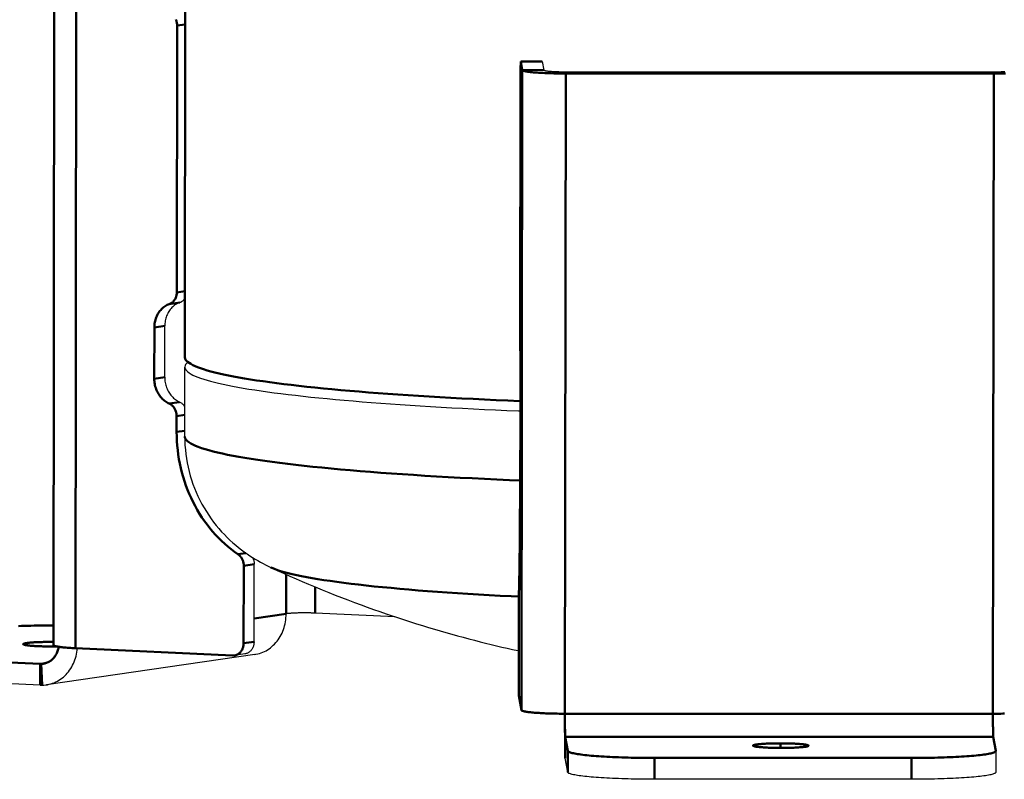
# Model space of a CAD drawing. Units: millimetres. Extents: x 1948 to 3533, y -622 to 1177.
# Drawn here: x 3108 to 3358, y -604 to -412 of the extents above; entities that cross this region are included whole.
import ezdxf

# ---------------------------------------------------------------- set-up
doc = ezdxf.new("R2010")
doc.units = ezdxf.units.MM
doc.header["$LTSCALE"] = 8
doc.layers.get('0').update_dxf_attribs({"linetype": 'CONTINUOUS'})
doc.layers.add('02_ACHSEN', color=7, linetype='CONTINUOUS')
doc.layers.add('AM_0 ( Kontur 0.5 )', color=7, linetype='CONTINUOUS', lineweight=50)

msp = doc.modelspace()

# ---------------------------------------------------------------- linework, layer by layer
at = {"color": 7, "linetype": 'Continuous'}
for p, q in [((3240.565, -422.151), (3235.149, -422.151)), ((3240.569, -422.162), (3240.951, -424.3)), ((3246.446, -424.746), (3354.768, -424.754)), ((3167.649, -568.946), (3167.675, -549.316)), ((3203.394, -562.653), (3183.136, -561.698)), ((3167.872, -572.134), (3115.087, -579.843)), ((3165.281, -572.028), (3162.641, -572.413)), ((3113.508, -579.92), (3075.666, -578.135)), ((3355.349, -596.582), (3355.342, -601.98)), ((3247.018, -601.945), (3246.382, -598.383)), ((3333.993, -603.733), (3269, -603.728))]:
    msp.add_line(p, q, dxfattribs=at)
for points in [[(3240.565, -422.151), (3240.567, -422.152), (3240.569, -422.162)], [(3240.951, -424.3), (3240.964, -424.325), (3240.994, -424.35), (3241.041, -424.374), (3241.104, -424.399), (3241.185, -424.423), (3241.281, -424.447), (3241.394, -424.47), (3241.522, -424.493), (3241.665, -424.515), (3241.823, -424.537), (3241.996, -424.558), (3242.182, -424.578), (3242.381, -424.597), (3242.593, -424.615), (3242.817, -424.632), (3243.052, -424.648), (3243.298, -424.663), (3243.553, -424.677), (3243.817, -424.69), (3244.089, -424.701), (3244.368, -424.712), (3244.653, -424.72), (3244.944, -424.728), (3245.239, -424.734), (3245.538, -424.739), (3245.839, -424.743), (3246.142, -424.745), (3246.446, -424.746)], [(3354.768, -424.754), (3355.072, -424.753), (3355.374, -424.751), (3355.674, -424.748), (3355.971, -424.743), (3356.264, -424.737), (3356.552, -424.729), (3356.835, -424.72), (3357.11, -424.71), (3357.378, -424.699), (3357.637, -424.686)], [(3150.911, -498.198), (3150.781, -498.299), (3150.512, -498.563), (3150.313, -498.828), (3150.184, -499.092), (3150.126, -499.357), (3150.122, -499.443)], [(3150.122, -499.443), (3150.138, -499.623), (3150.221, -499.888), (3150.373, -500.153), (3150.597, -500.418), (3150.89, -500.682), (3151.253, -500.946), (3151.686, -501.209), (3152.189, -501.472), (3152.761, -501.734), (3153.402, -501.994), (3154.112, -502.254), (3154.891, -502.512), (3155.738, -502.769), (3156.652, -503.025), (3157.634, -503.279), (3158.682, -503.531), (3159.797, -503.781), (3160.978, -504.029), (3162.223, -504.276), (3163.534, -504.52), (3164.908, -504.761), (3166.346, -505.001), (3167.846, -505.237), (3169.409, -505.471), (3171.032, -505.702), (3172.716, -505.931), (3174.46, -506.156), (3176.262, -506.378), (3178.122, -506.597), (3180.04, -506.813), (3182.013, -507.025), (3184.042, -507.234), (3186.125, -507.439), (3188.261, -507.641), (3190.45, -507.839), (3192.689, -508.032), (3194.979, -508.222), (3197.318, -508.408), (3199.704, -508.589), (3202.138, -508.766), (3204.617, -508.939), (3207.141, -509.108), (3209.707, -509.272), (3212.316, -509.431), (3214.966, -509.586), (3217.655, -509.736), (3220.382, -509.881), (3223.146, -510.021), (3225.946, -510.156)], [(3225.946, -510.156), (3228.781, -510.287), (3231.648, -510.412), (3234.546, -510.532), (3235.087, -510.553)], [(3167.27, -547.629), (3167.285, -547.655), (3167.365, -547.827), (3167.437, -548.003), (3167.499, -548.184), (3167.553, -548.367), (3167.597, -548.554), (3167.631, -548.743), (3167.655, -548.933), (3167.67, -549.124), (3167.675, -549.316)], [(3167.872, -572.134), (3168.134, -572.091), (3168.572, -572), (3169.005, -571.886), (3169.432, -571.747), (3169.852, -571.586), (3170.264, -571.402), (3170.667, -571.195), (3171.06, -570.966), (3171.442, -570.716), (3171.813, -570.444), (3172.171, -570.153), (3172.517, -569.842), (3172.848, -569.512), (3173.164, -569.164), (3173.465, -568.798), (3173.75, -568.416), (3174.019, -568.018), (3174.27, -567.605), (3174.503, -567.178), (3174.718, -566.738), (3174.914, -566.286), (3175.09, -565.824), (3175.246, -565.352), (3175.383, -564.872), (3175.499, -564.384), (3175.594, -563.889), (3175.669, -563.388), (3175.723, -562.882), (3175.755, -562.373), (3175.767, -561.86)], [(3183.136, -561.698), (3182.915, -561.688), (3182.688, -561.679), (3182.457, -561.671), (3182.222, -561.664), (3181.983, -561.657), (3181.741, -561.652), (3181.496, -561.647), (3181.249, -561.643), (3181.001, -561.641), (3180.751, -561.639), (3180.501, -561.638), (3180.251, -561.638), (3180.001, -561.639), (3179.752, -561.641), (3179.505, -561.644), (3179.261, -561.648), (3179.018, -561.653), (3178.779, -561.659), (3178.544, -561.666), (3178.313, -561.673), (3178.086, -561.682), (3177.865, -561.691), (3177.649, -561.701), (3177.439, -561.712), (3177.236, -561.724), (3177.039, -561.736), (3176.851, -561.75), (3176.67, -561.763), (3176.497, -561.778), (3176.332, -561.793), (3176.177, -561.809), (3176.03, -561.826), (3175.894, -561.843), (3175.767, -561.86)], [(3115.087, -579.843), (3115.35, -579.8), (3115.788, -579.709), (3116.221, -579.594), (3116.648, -579.456), (3117.067, -579.294), (3117.479, -579.11), (3117.882, -578.903), (3118.275, -578.674), (3118.658, -578.424), (3119.028, -578.153), (3119.387, -577.862), (3119.732, -577.55), (3120.063, -577.22), (3120.38, -576.872), (3120.681, -576.507), (3120.966, -576.125), (3121.234, -575.727), (3121.485, -575.314), (3121.719, -574.887), (3121.933, -574.447), (3122.129, -573.995), (3122.306, -573.532), (3122.462, -573.061), (3122.598, -572.581), (3122.714, -572.092), (3122.81, -571.597), (3122.885, -571.096), (3122.938, -570.59), (3122.939, -570.587)], [(3167.649, -568.946), (3167.644, -569.141), (3167.628, -569.335), (3167.602, -569.527), (3167.566, -569.717), (3167.519, -569.903), (3167.463, -570.085), (3167.397, -570.263), (3167.322, -570.435), (3167.238, -570.602), (3167.144, -570.762), (3167.043, -570.915), (3166.933, -571.06), (3166.815, -571.197), (3166.69, -571.325), (3166.558, -571.444), (3166.42, -571.553), (3166.276, -571.653), (3166.126, -571.742), (3165.972, -571.82), (3165.814, -571.888), (3165.651, -571.944), (3165.486, -571.989), (3165.318, -572.022), (3165.281, -572.028)], [(3113.508, -579.92), (3113.635, -579.925), (3113.762, -579.928), (3113.889, -579.929), (3114.016, -579.928)], [(3114.016, -579.928), (3114.463, -579.909), (3114.908, -579.867), (3115.087, -579.843)], [(3246.373, -598.319), (3246.366, -598.238), (3246.359, -598.132), (3246.351, -598.003), (3246.344, -597.85), (3246.337, -597.674), (3246.33, -597.476), (3246.323, -597.255), (3246.317, -597.012), (3246.31, -596.749), (3246.304, -596.464), (3246.298, -596.16), (3246.292, -595.837), (3246.286, -595.495), (3246.281, -595.135), (3246.276, -594.758), (3246.271, -594.365), (3246.266, -593.957), (3246.262, -593.535), (3246.258, -593.099), (3246.254, -592.651), (3246.251, -592.191), (3246.248, -591.721), (3246.245, -591.241), (3246.243, -590.754), (3246.241, -590.26), (3246.239, -589.761), (3246.238, -589.256), (3246.237, -588.748), (3246.237, -588.236), (3246.236, -587.723), (3246.236, -587.209), (3246.237, -587.141)], [(3246.382, -598.383), (3246.38, -598.37), (3246.378, -598.355), (3246.376, -598.338), (3246.373, -598.319)], [(3269, -603.728), (3268.148, -603.727), (3267.299, -603.722), (3266.451, -603.716), (3265.607, -603.706), (3264.767, -603.694), (3263.934, -603.678), (3263.107, -603.661), (3262.29, -603.64), (3261.482, -603.617), (3260.685, -603.592), (3259.901, -603.564), (3259.13, -603.533), (3258.374, -603.5), (3257.633, -603.465), (3256.91, -603.427), (3256.205, -603.387), (3255.519, -603.345), (3254.854, -603.3), (3254.21, -603.254), (3253.588, -603.205), (3252.989, -603.155), (3252.415, -603.102), (3251.865, -603.048), (3251.342, -602.992), (3250.845, -602.935), (3250.376, -602.876), (3249.935, -602.816), (3249.523, -602.754), (3249.141, -602.691), (3248.788, -602.627), (3248.467, -602.562), (3248.176, -602.496), (3247.917, -602.429), (3247.69, -602.361), (3247.496, -602.293), (3247.334, -602.224), (3247.205, -602.155), (3247.109, -602.085), (3247.047, -602.015), (3247.018, -601.945)], [(3355.342, -601.98), (3355.335, -602.024), (3355.297, -602.093), (3355.226, -602.163), (3355.122, -602.232), (3354.985, -602.301), (3354.815, -602.369), (3354.612, -602.437), (3354.377, -602.504), (3354.11, -602.57), (3353.812, -602.635), (3353.482, -602.699), (3353.122, -602.762), (3352.732, -602.824), (3352.313, -602.884), (3351.865, -602.943), (3351.389, -603), (3350.885, -603.056), (3350.355, -603.11), (3349.799, -603.162), (3349.219, -603.213), (3348.614, -603.261), (3347.986, -603.308), (3347.337, -603.352), (3346.666, -603.394), (3345.975, -603.434), (3345.265, -603.472), (3344.538, -603.507), (3343.793, -603.54), (3343.034, -603.57), (3342.259, -603.598), (3341.471, -603.624), (3340.672, -603.647), (3339.861, -603.667), (3339.041, -603.684), (3338.213, -603.699), (3337.378, -603.712), (3336.537, -603.721), (3335.692, -603.728), (3334.844, -603.732), (3333.993, -603.733)]]:
    msp.add_lwpolyline(points, dxfattribs=at)
at = {"layer": '02_ACHSEN', "color": 7, "linetype": 'Continuous'}
for p, q in [((3145.029, -502.015), (3145.046, -489.059)), ((3150.099, -517.027), (3150.122, -499.443))]:
    msp.add_line(p, q, dxfattribs=at)
for points in [[(3148.838, -483.13), (3148.566, -483.236), (3148.3, -483.358), (3148.04, -483.496), (3147.787, -483.649), (3147.542, -483.817), (3147.305, -483.999), (3147.077, -484.196), (3146.859, -484.405), (3146.651, -484.628), (3146.453, -484.863), (3146.267, -485.11), (3146.093, -485.368), (3145.93, -485.637), (3145.781, -485.915), (3145.644, -486.202), (3145.521, -486.498), (3145.411, -486.8), (3145.315, -487.11), (3145.234, -487.425), (3145.167, -487.745), (3145.115, -488.07), (3145.077, -488.398), (3145.054, -488.727), (3145.046, -489.059)], [(3148.838, -483.13), (3149.001, -483.066), (3149.16, -482.99), (3149.314, -482.903), (3149.462, -482.805), (3149.605, -482.696), (3149.741, -482.577), (3149.87, -482.449), (3149.992, -482.312), (3150.106, -482.165), (3150.145, -482.108)], [(3145.029, -502.015), (3145.036, -502.348), (3145.058, -502.68), (3145.095, -503.011), (3145.147, -503.341), (3145.213, -503.667), (3145.294, -503.99), (3145.388, -504.309), (3145.497, -504.622), (3145.62, -504.929), (3145.756, -505.229), (3145.905, -505.521), (3146.066, -505.805), (3146.24, -506.079), (3146.425, -506.344), (3146.622, -506.597), (3146.83, -506.84), (3147.047, -507.07), (3147.275, -507.288), (3147.511, -507.493), (3147.756, -507.684), (3148.008, -507.861), (3148.268, -508.023), (3148.534, -508.17), (3148.806, -508.301)], [(3150.109, -509.446), (3150.07, -509.386), (3149.957, -509.229), (3149.836, -509.08), (3149.707, -508.939), (3149.571, -508.808), (3149.429, -508.686), (3149.281, -508.574), (3149.127, -508.472), (3148.969, -508.381), (3148.806, -508.301)], [(3150.099, -517.027), (3150.115, -518.137), (3150.166, -519.247), (3150.252, -520.356), (3150.372, -521.462), (3150.528, -522.566), (3150.718, -523.666), (3150.943, -524.758), (3151.202, -525.843), (3151.495, -526.922), (3151.822, -527.991), (3152.182, -529.046), (3152.574, -530.088), (3152.999, -531.118), (3153.456, -532.134), (3153.942, -533.132), (3154.457, -534.111), (3155, -535.07), (3155.57, -536.006), (3156.164, -536.92), (3156.78, -537.809), (3157.418, -538.672), (3158.074, -539.507), (3158.746, -540.312), (3159.432, -541.089), (3160.13, -541.835), (3160.837, -542.551), (3161.55, -543.234), (3162.268, -543.887), (3162.989, -544.509), (3163.712, -545.102), (3164.436, -545.667), (3165.155, -546.201), (3165.863, -546.701), (3166.56, -547.172), (3167.245, -547.613), (3167.921, -548.03), (3168.591, -548.424), (3169.256, -548.799), (3169.917, -549.157), (3170.579, -549.499), (3171.243, -549.828), (3171.91, -550.144)], [(3171.91, -550.144), (3173.511, -550.882), (3175.11, -551.608), (3176.709, -552.321), (3178.298, -553.02), (3179.846, -553.691), (3181.424, -554.363), (3183.12, -555.074), (3184.844, -555.784), (3186.529, -556.466), (3188.186, -557.125), (3189.788, -557.752), (3191.392, -558.368), (3193.074, -559.004), (3194.746, -559.624), (3196.309, -560.194), (3197.856, -560.748), (3199.468, -561.316), (3201.077, -561.872), (3202.627, -562.398), (3204.161, -562.909), (3205.715, -563.417), (3207.26, -563.914), (3208.771, -564.39), (3210.272, -564.855), (3211.786, -565.315), (3213.287, -565.763), (3214.745, -566.189), (3216.195, -566.606), (3217.678, -567.023), (3219.151, -567.43), (3220.573, -567.815), (3221.982, -568.189), (3223.409, -568.561), (3224.831, -568.923), (3226.24, -569.276), (3227.634, -569.617), (3229.007, -569.946), (3230.366, -570.265), (3231.718, -570.576), (3233.066, -570.879), (3234.417, -571.177), (3234.624, -571.221)]]:
    msp.add_lwpolyline(points, dxfattribs=at)
at = {"layer": 'AM_0 ( Kontur 0.5 )'}
for p, q in [((3150.572, -151.456), (3150.125, -496.95)), ((3116.879, -569.778), (3117.089, -407.828)), ((3122.434, -570.563), (3122.643, -408.613)), ((3148.182, -413.056), (3148.095, -480.551)), ((3150.234, -412.757), (3148.182, -413.056)), ((3240.569, -422.162), (3235.153, -422.162)), ((3235.153, -422.162), (3235.535, -424.299)), ((3235.101, -425.134), (3235.014, -492.629)), ((3235.325, -586.249), (3235.535, -424.299)), ((3235.535, -424.299), (3240.951, -424.3)), ((3246.316, -587.141), (3246.526, -425.191)), ((3246.526, -425.191), (3246.446, -424.746)), ((3246.526, -425.191), (3354.847, -425.199)), ((3354.638, -587.149), (3354.847, -425.199)), ((3354.847, -425.199), (3354.768, -424.754)), ((3148.095, -480.551), (3150.147, -480.252)), ((3146.199, -483.516), (3148.838, -483.13)), ((3142.39, -502.401), (3142.407, -489.445)), ((3142.407, -489.445), (3145.046, -489.059)), ((3142.39, -502.401), (3145.029, -502.015)), ((3235.081, -515.28), (3235.098, -502.324)), ((3146.166, -508.687), (3148.806, -508.301)), ((3148.049, -515.867), (3148.055, -511.83)), ((3148.055, -511.83), (3150.107, -511.53)), ((3148.049, -515.867), (3150.101, -515.568)), ((3234.969, -527.945), (3234.974, -523.907)), ((3165.59, -546.508), (3163.579, -546.802)), ((3165.01, -569.331), (3165.035, -549.702)), ((3167.675, -549.316), (3165.035, -549.702)), ((3175.767, -561.86), (3175.78, -551.907)), ((3183.136, -561.698), (3183.145, -555.084)), ((3234.614, -579.003), (3234.64, -559.373)), ((3175.767, -561.86), (3167.657, -563.045)), ((3110.107, -569.262), (3110.106, -569.826)), ((3122.434, -570.563), (3162.168, -572.436)), ((3167.649, -568.946), (3165.01, -569.331)), ((3113.515, -574.521), (3075.673, -572.737)), ((3113.508, -579.92), (3113.515, -574.521)), ((3114.294, -574.408), (3113.515, -574.521)), ((3114.016, -579.928), (3113.769, -574.525)), ((3115.07, -574.294), (3114.294, -574.408)), ((3234.658, -582.509), (3235.325, -586.249)), ((3246.316, -587.141), (3354.638, -587.149)), ((3246.373, -598.319), (3246.385, -592.953)), ((3246.382, -598.383), (3246.389, -592.984)), ((3247.025, -596.547), (3246.389, -592.984)), ((3246.389, -592.984), (3354.71, -592.993)), ((3354.71, -592.993), (3355.346, -596.555)), ((3300.844, -594.636), (3300.842, -595.794)), ((3247.025, -596.547), (3247.018, -601.945)), ((3355.348, -596.582), (3355.346, -596.555)), ((3269.007, -598.33), (3269, -603.728)), ((3334, -598.335), (3269.007, -598.33)), ((3334, -598.335), (3333.993, -603.733))]:
    msp.add_line(p, q, dxfattribs=at)
for points in [[(3148.182, -413.056), (3148.177, -412.86), (3148.162, -412.665), (3148.137, -412.47), (3148.101, -412.277), (3148.055, -412.087), (3147.999, -411.899), (3147.934, -411.715), (3147.859, -411.536)], [(3235.149, -422.151), (3235.148, -422.153), (3235.145, -422.167), (3235.142, -422.192), (3235.139, -422.229), (3235.136, -422.278), (3235.133, -422.338), (3235.131, -422.409), (3235.128, -422.491), (3235.125, -422.584), (3235.123, -422.687), (3235.121, -422.799), (3235.118, -422.922), (3235.116, -423.053), (3235.114, -423.193), (3235.112, -423.341), (3235.111, -423.497), (3235.109, -423.659), (3235.107, -423.828), (3235.106, -424.003), (3235.105, -424.182), (3235.104, -424.366), (3235.103, -424.554), (3235.102, -424.745), (3235.102, -424.938), (3235.101, -425.134)], [(3235.153, -422.162), (3235.15, -422.152), (3235.149, -422.151)], [(3235.535, -424.299), (3235.561, -424.349), (3235.621, -424.399), (3235.714, -424.449), (3235.842, -424.498), (3236.002, -424.546), (3236.195, -424.594), (3236.42, -424.64), (3236.676, -424.686), (3236.963, -424.73), (3237.28, -424.773), (3237.625, -424.815), (3237.997, -424.855), (3238.396, -424.893), (3238.82, -424.929), (3239.267, -424.964), (3239.737, -424.996), (3240.228, -425.026), (3240.738, -425.054), (3241.266, -425.079), (3241.81, -425.102), (3242.368, -425.123), (3242.939, -425.141), (3243.521, -425.156), (3244.111, -425.168), (3244.709, -425.178), (3245.312, -425.185), (3245.917, -425.189), (3246.526, -425.191)], [(3354.847, -425.199), (3355.455, -425.198), (3356.059, -425.194), (3356.66, -425.187), (3357.254, -425.177), (3357.84, -425.165)], [(3146.199, -483.516), (3146.362, -483.451), (3146.521, -483.375), (3146.674, -483.288), (3146.823, -483.19), (3146.966, -483.081), (3147.102, -482.963), (3147.231, -482.834), (3147.353, -482.697), (3147.466, -482.551), (3147.572, -482.397), (3147.668, -482.235), (3147.756, -482.066), (3147.834, -481.892), (3147.902, -481.711), (3147.96, -481.526), (3148.008, -481.337), (3148.046, -481.144), (3148.073, -480.948), (3148.089, -480.751), (3148.095, -480.551)], [(3146.199, -483.516), (3145.927, -483.622), (3145.661, -483.744), (3145.401, -483.881), (3145.148, -484.034), (3144.902, -484.202), (3144.666, -484.385), (3144.438, -484.581), (3144.219, -484.791), (3144.011, -485.014), (3143.814, -485.249), (3143.628, -485.496), (3143.453, -485.754), (3143.291, -486.022), (3143.141, -486.301), (3143.005, -486.588), (3142.881, -486.883), (3142.772, -487.186), (3142.676, -487.495), (3142.595, -487.81), (3142.528, -488.131), (3142.475, -488.455), (3142.438, -488.783), (3142.415, -489.113), (3142.407, -489.445)], [(3235.042, -495.861), (3235.039, -495.773), (3235.037, -495.675), (3235.034, -495.566), (3235.032, -495.447), (3235.03, -495.318), (3235.028, -495.18), (3235.026, -495.034), (3235.024, -494.879), (3235.022, -494.717), (3235.021, -494.548), (3235.019, -494.373), (3235.018, -494.192), (3235.017, -494.006), (3235.016, -493.816), (3235.015, -493.623), (3235.015, -493.426), (3235.014, -493.228), (3235.014, -493.029), (3235.014, -492.829), (3235.014, -492.629)], [(3235.042, -495.861), (3235.046, -496.005), (3235.051, -496.165), (3235.055, -496.339), (3235.059, -496.528), (3235.063, -496.73), (3235.067, -496.946), (3235.07, -497.175), (3235.073, -497.415), (3235.077, -497.667), (3235.08, -497.931), (3235.082, -498.204), (3235.085, -498.486), (3235.087, -498.778), (3235.09, -499.077), (3235.091, -499.383), (3235.093, -499.696), (3235.095, -500.014), (3235.096, -500.337), (3235.097, -500.664), (3235.097, -500.994), (3235.098, -501.325), (3235.098, -501.658), (3235.098, -501.991), (3235.098, -502.324)], [(3235.09, -508.06), (3234.811, -508.049), (3231.827, -507.926), (3228.877, -507.797), (3225.961, -507.663), (3223.081, -507.524), (3220.24, -507.38), (3217.437, -507.23), (3214.675, -507.075), (3211.955, -506.916), (3209.278, -506.751), (3206.646, -506.582), (3204.06, -506.407), (3201.521, -506.229), (3199.031, -506.045), (3196.591, -505.857), (3194.202, -505.665), (3191.865, -505.468), (3189.581, -505.267), (3187.352, -505.063), (3185.179, -504.854), (3183.062, -504.641), (3181.004, -504.424), (3179.004, -504.204), (3177.064, -503.98), (3175.185, -503.753), (3173.368, -503.523), (3171.614, -503.289), (3169.923, -503.052), (3168.297, -502.812), (3166.736, -502.569), (3165.241, -502.324), (3163.813, -502.076), (3162.453, -501.825), (3161.161, -501.573), (3159.938, -501.317), (3158.784, -501.06), (3157.7, -500.801), (3156.687, -500.54), (3155.745, -500.277), (3154.875, -500.013), (3154.077, -499.747), (3153.351, -499.48), (3152.699, -499.212), (3152.119, -498.943), (3151.613, -498.672), (3151.18, -498.401), (3150.821, -498.13), (3150.537, -497.858), (3150.327, -497.585), (3150.191, -497.312), (3150.129, -497.04), (3150.125, -496.95)], [(3142.39, -502.401), (3142.397, -502.734), (3142.419, -503.066), (3142.456, -503.397), (3142.507, -503.726), (3142.574, -504.053), (3142.654, -504.376), (3142.749, -504.694), (3142.858, -505.007), (3142.981, -505.314), (3143.116, -505.614), (3143.265, -505.906), (3143.427, -506.19), (3143.601, -506.464), (3143.786, -506.729), (3143.983, -506.983), (3144.19, -507.225), (3144.408, -507.456), (3144.635, -507.674), (3144.872, -507.878), (3145.117, -508.069), (3145.369, -508.246), (3145.629, -508.408), (3145.894, -508.555), (3146.166, -508.687)], [(3148.055, -511.83), (3148.049, -511.63), (3148.034, -511.431), (3148.007, -511.233), (3147.97, -511.036), (3147.922, -510.842), (3147.865, -510.652), (3147.797, -510.465), (3147.719, -510.283), (3147.632, -510.106), (3147.536, -509.935), (3147.431, -509.771), (3147.318, -509.614), (3147.197, -509.465), (3147.068, -509.325), (3146.932, -509.193), (3146.79, -509.071), (3146.641, -508.959), (3146.488, -508.858), (3146.329, -508.767), (3146.166, -508.687)], [(3235.081, -515.28), (3235.08, -515.612), (3235.08, -515.941), (3235.079, -516.267), (3235.077, -516.589), (3235.076, -516.906), (3235.074, -517.218), (3235.072, -517.523), (3235.07, -517.82), (3235.067, -518.11), (3235.065, -518.391), (3235.062, -518.662), (3235.059, -518.923), (3235.055, -519.172), (3235.052, -519.411), (3235.048, -519.637), (3235.044, -519.85), (3235.041, -520.049), (3235.036, -520.235), (3235.032, -520.406), (3235.028, -520.563), (3235.023, -520.704), (3235.019, -520.829), (3235.014, -520.938), (3235.009, -521.032)], [(3148.049, -515.867), (3148.065, -517.017), (3148.113, -518.166), (3148.195, -519.314), (3148.311, -520.46), (3148.459, -521.603), (3148.641, -522.74), (3148.855, -523.872), (3149.102, -524.997), (3149.381, -526.113), (3149.692, -527.219), (3150.034, -528.314), (3150.408, -529.397), (3150.813, -530.467), (3151.248, -531.522), (3151.713, -532.562), (3152.208, -533.585), (3152.731, -534.589), (3153.283, -535.575), (3153.862, -536.54), (3154.468, -537.484), (3155.101, -538.406), (3155.759, -539.304), (3156.442, -540.178), (3157.15, -541.027), (3157.88, -541.85), (3158.634, -542.645), (3159.409, -543.413), (3160.205, -544.151), (3161.021, -544.86), (3161.856, -545.539), (3162.708, -546.186), (3163.579, -546.802)], [(3225.924, -527.74), (3222.824, -527.59), (3219.769, -527.434), (3216.759, -527.272), (3213.797, -527.104), (3210.883, -526.93), (3208.021, -526.75), (3205.211, -526.565), (3202.456, -526.375), (3199.756, -526.179), (3197.113, -525.978), (3194.53, -525.771), (3192.007, -525.56), (3189.545, -525.344), (3187.147, -525.123), (3184.814, -524.898), (3182.547, -524.668), (3180.347, -524.433), (3178.216, -524.195), (3176.155, -523.952), (3174.165, -523.706), (3172.247, -523.455), (3170.403, -523.201), (3168.633, -522.944), (3166.939, -522.683), (3165.321, -522.419), (3163.781, -522.152), (3162.319, -521.882), (3160.936, -521.61), (3159.634, -521.334), (3158.412, -521.057), (3157.271, -520.777), (3156.213, -520.495), (3155.238, -520.211), (3154.346, -519.926), (3153.537, -519.639), (3152.814, -519.35), (3152.175, -519.06), (3151.621, -518.769), (3151.152, -518.477), (3150.769, -518.185), (3150.473, -517.892), (3150.262, -517.598), (3150.138, -517.305), (3150.099, -517.027)], [(3234.974, -523.907), (3234.974, -523.708), (3234.975, -523.512), (3234.975, -523.317), (3234.976, -523.126), (3234.977, -522.939), (3234.978, -522.756), (3234.98, -522.579), (3234.981, -522.408), (3234.983, -522.244), (3234.985, -522.086), (3234.987, -521.937), (3234.989, -521.796), (3234.991, -521.665), (3234.994, -521.542), (3234.996, -521.43), (3234.999, -521.328), (3235.001, -521.237), (3235.004, -521.157), (3235.007, -521.089), (3235.009, -521.032)], [(3225.924, -527.74), (3229.065, -527.884), (3232.247, -528.022), (3234.968, -528.133)], [(3234.969, -527.945), (3234.967, -529.092), (3234.964, -530.234), (3234.962, -531.37), (3234.958, -532.5), (3234.954, -533.621), (3234.95, -534.733), (3234.944, -535.835), (3234.939, -536.924), (3234.933, -538), (3234.926, -539.063), (3234.919, -540.109), (3234.911, -541.139), (3234.903, -542.152), (3234.894, -543.145), (3234.885, -544.119), (3234.876, -545.071), (3234.866, -546.002), (3234.855, -546.909), (3234.844, -547.793), (3234.833, -548.651), (3234.821, -549.483), (3234.809, -550.288), (3234.796, -551.066), (3234.783, -551.815), (3234.77, -552.534), (3234.756, -553.223), (3234.742, -553.881), (3234.728, -554.507), (3234.713, -555.1), (3234.698, -555.661), (3234.683, -556.187), (3234.668, -556.68)], [(3165.035, -549.702), (3165.031, -549.51), (3165.016, -549.319), (3164.992, -549.128), (3164.957, -548.94), (3164.914, -548.753), (3164.86, -548.569), (3164.798, -548.389), (3164.726, -548.212), (3164.645, -548.041), (3164.556, -547.875), (3164.459, -547.714), (3164.354, -547.56), (3164.241, -547.414), (3164.121, -547.274), (3163.995, -547.143), (3163.862, -547.02), (3163.724, -546.906), (3163.579, -546.802)], [(3234.651, -557.53), (3232.712, -557.436), (3229.898, -557.291), (3227.129, -557.141), (3224.408, -556.985), (3221.734, -556.823), (3219.112, -556.655), (3216.541, -556.482), (3214.025, -556.304), (3211.564, -556.121), (3209.16, -555.932), (3206.816, -555.739), (3204.532, -555.541), (3202.309, -555.338), (3200.15, -555.13), (3198.056, -554.918), (3196.028, -554.702), (3194.068, -554.482), (3192.177, -554.258), (3190.355, -554.03), (3188.605, -553.798), (3186.928, -553.562), (3185.324, -553.324), (3183.795, -553.082), (3182.341, -552.837), (3180.964, -552.589), (3179.665, -552.338), (3178.444, -552.085), (3177.303, -551.829), (3176.241, -551.571), (3175.26, -551.312), (3174.36, -551.05), (3173.543, -550.786), (3172.807, -550.521), (3172.155, -550.255), (3171.91, -550.144)], [(3234.668, -556.68), (3234.665, -556.764), (3234.663, -556.858), (3234.66, -556.962), (3234.658, -557.076), (3234.656, -557.198), (3234.654, -557.329), (3234.652, -557.468), (3234.65, -557.614), (3234.648, -557.768), (3234.647, -557.928), (3234.645, -558.094), (3234.644, -558.266), (3234.643, -558.442), (3234.642, -558.622), (3234.641, -558.806), (3234.641, -558.993), (3234.64, -559.182), (3234.64, -559.373)], [(3116.886, -564.79), (3116.167, -564.793), (3115.32, -564.799), (3114.478, -564.807), (3113.64, -564.819), (3112.81, -564.833), (3111.987, -564.849), (3111.173, -564.869), (3110.37, -564.891), (3109.578, -564.915), (3108.799, -564.942), (3108.034, -564.972)], [(3110.107, -569.262), (3109.936, -569.289), (3109.782, -569.316), (3109.646, -569.344), (3109.528, -569.373), (3109.428, -569.402), (3109.348, -569.431), (3109.286, -569.461), (3109.243, -569.491), (3109.219, -569.521), (3109.214, -569.543)], [(3109.214, -569.543), (3109.215, -569.551), (3109.23, -569.582), (3109.265, -569.612), (3109.318, -569.642), (3109.391, -569.672), (3109.482, -569.701), (3109.592, -569.73), (3109.72, -569.759), (3109.866, -569.787), (3110.03, -569.814), (3110.21, -569.841), (3110.407, -569.867), (3110.621, -569.892), (3110.849, -569.916), (3111.093, -569.939), (3111.351, -569.961), (3111.622, -569.982), (3111.905, -570.001), (3112.201, -570.02), (3112.508, -570.037), (3112.825, -570.053), (3113.152, -570.067), (3113.487, -570.081), (3113.829, -570.092), (3114.179, -570.102), (3114.534, -570.111), (3114.893, -570.118), (3115.257, -570.124), (3115.623, -570.128), (3115.991, -570.13), (3116.359, -570.131), (3116.728, -570.13), (3117.095, -570.128), (3117.46, -570.124), (3117.707, -570.12)], [(3116.88, -568.976), (3116.521, -568.974), (3116.153, -568.973), (3115.784, -568.974), (3115.417, -568.976), (3115.053, -568.98), (3114.691, -568.986), (3114.334, -568.993), (3113.982, -569.001), (3113.636, -569.011), (3113.298, -569.023), (3112.968, -569.036), (3112.646, -569.05), (3112.335, -569.066), (3112.034, -569.083), (3111.745, -569.102), (3111.468, -569.121), (3111.204, -569.142), (3110.955, -569.164), (3110.719, -569.187), (3110.499, -569.211), (3110.295, -569.236), (3110.107, -569.262)], [(3114.305, -574.483), (3114.436, -574.461), (3114.655, -574.416), (3114.871, -574.359), (3115.085, -574.289), (3115.295, -574.209), (3115.501, -574.116), (3115.702, -574.013), (3115.899, -573.899), (3116.09, -573.774), (3116.275, -573.638), (3116.454, -573.492), (3116.627, -573.337), (3116.793, -573.172), (3116.951, -572.998), (3117.101, -572.815), (3117.244, -572.624), (3117.378, -572.425), (3117.504, -572.218), (3117.62, -572.005), (3117.728, -571.785), (3117.826, -571.559), (3117.914, -571.328), (3117.992, -571.092), (3118.06, -570.852), (3118.118, -570.608), (3118.166, -570.36), (3118.189, -570.204)], [(3116.879, -569.778), (3116.89, -569.819), (3116.925, -569.86), (3116.982, -569.901), (3117.062, -569.941), (3117.165, -569.982), (3117.291, -570.022), (3117.438, -570.061), (3117.608, -570.1), (3117.799, -570.138), (3118.011, -570.176), (3118.244, -570.213), (3118.498, -570.248), (3118.771, -570.283), (3119.063, -570.317), (3119.373, -570.35), (3119.701, -570.381), (3120.047, -570.411), (3120.408, -570.44), (3120.786, -570.468), (3121.178, -570.494), (3121.584, -570.518), (3122.002, -570.541), (3122.434, -570.563)], [(3162.641, -572.413), (3162.679, -572.407), (3162.847, -572.374), (3163.012, -572.329), (3163.174, -572.273), (3163.333, -572.206), (3163.487, -572.127), (3163.636, -572.038), (3163.781, -571.939), (3163.919, -571.829), (3164.051, -571.71), (3164.176, -571.582), (3164.293, -571.445), (3164.403, -571.3), (3164.505, -571.147), (3164.598, -570.987), (3164.683, -570.821), (3164.758, -570.649), (3164.824, -570.471), (3164.88, -570.289), (3164.926, -570.102), (3164.963, -569.913), (3164.989, -569.72), (3165.004, -569.527), (3165.01, -569.331)], [(3162.168, -572.436), (3162.339, -572.438), (3162.51, -572.429), (3162.641, -572.413)], [(3113.515, -574.521), (3113.578, -574.524), (3113.642, -574.525), (3113.705, -574.526), (3113.769, -574.525)], [(3113.769, -574.525), (3113.992, -574.516), (3114.215, -574.495), (3114.305, -574.483)], [(3234.614, -579.003), (3234.614, -579.199), (3234.614, -579.395), (3234.614, -579.591), (3234.615, -579.786), (3234.615, -579.978), (3234.616, -580.169), (3234.617, -580.356), (3234.618, -580.539), (3234.619, -580.717), (3234.62, -580.89), (3234.622, -581.057), (3234.624, -581.218), (3234.625, -581.371), (3234.627, -581.517), (3234.629, -581.655), (3234.631, -581.784), (3234.634, -581.904), (3234.636, -582.014), (3234.639, -582.114), (3234.641, -582.204), (3234.644, -582.283), (3234.647, -582.351), (3234.649, -582.408), (3234.652, -582.453), (3234.655, -582.487), (3234.658, -582.509)], [(3235.325, -586.249), (3235.344, -586.291), (3235.386, -586.332), (3235.451, -586.372), (3235.539, -586.413), (3235.649, -586.453), (3235.782, -586.493), (3235.937, -586.532), (3236.114, -586.571), (3236.312, -586.609), (3236.532, -586.646), (3236.772, -586.683), (3237.031, -586.718), (3237.311, -586.753), (3237.609, -586.786), (3237.925, -586.819), (3238.259, -586.85), (3238.61, -586.879), (3238.977, -586.908), (3239.36, -586.935), (3239.756, -586.96), (3240.167, -586.984), (3240.59, -587.007), (3241.025, -587.028), (3241.471, -587.047), (3241.928, -587.065), (3242.393, -587.08), (3242.866, -587.094), (3243.346, -587.107), (3243.832, -587.117), (3244.323, -587.126), (3244.818, -587.132), (3245.316, -587.137), (3245.815, -587.14), (3246.316, -587.141)], [(3246.385, -592.953), (3246.381, -592.912), (3246.377, -592.859), (3246.374, -592.795), (3246.37, -592.718), (3246.366, -592.63), (3246.363, -592.531), (3246.36, -592.42), (3246.356, -592.299), (3246.353, -592.167), (3246.35, -592.025), (3246.347, -591.873), (3246.344, -591.711), (3246.341, -591.54), (3246.338, -591.36), (3246.336, -591.172), (3246.333, -590.976), (3246.331, -590.772), (3246.329, -590.56), (3246.327, -590.343), (3246.325, -590.118), (3246.323, -589.889), (3246.322, -589.653), (3246.321, -589.414), (3246.319, -589.17), (3246.318, -588.923), (3246.318, -588.674), (3246.317, -588.421), (3246.317, -588.167), (3246.316, -587.911), (3246.316, -587.654), (3246.316, -587.398), (3246.316, -587.141)], [(3354.638, -587.149), (3355.139, -587.148), (3355.637, -587.146), (3356.133, -587.141), (3356.626, -587.134), (3357.114, -587.126), (3357.596, -587.116)], [(3354.706, -592.961), (3354.702, -592.92), (3354.699, -592.868), (3354.695, -592.803), (3354.692, -592.727), (3354.688, -592.639), (3354.685, -592.539), (3354.681, -592.429), (3354.678, -592.308), (3354.675, -592.176), (3354.671, -592.034), (3354.668, -591.882), (3354.665, -591.72), (3354.663, -591.549), (3354.66, -591.369), (3354.657, -591.181), (3354.655, -590.984), (3354.653, -590.78), (3354.651, -590.569), (3354.649, -590.351), (3354.647, -590.127), (3354.645, -589.897), (3354.644, -589.662), (3354.642, -589.422), (3354.641, -589.178), (3354.64, -588.932), (3354.639, -588.682), (3354.639, -588.43), (3354.638, -588.175), (3354.638, -587.92), (3354.638, -587.663), (3354.638, -587.406), (3354.638, -587.149)], [(3246.389, -592.984), (3246.388, -592.978), (3246.387, -592.971), (3246.386, -592.962), (3246.385, -592.953)], [(3354.71, -592.993), (3354.709, -592.986), (3354.708, -592.979), (3354.707, -592.971), (3354.706, -592.961)], [(3300.844, -594.636), (3300.475, -594.637), (3300.108, -594.639), (3299.744, -594.643), (3299.382, -594.649), (3299.025, -594.656), (3298.673, -594.664), (3298.327, -594.675), (3297.989, -594.686), (3297.658, -594.699), (3297.337, -594.714), (3297.026, -594.729), (3296.725, -594.747), (3296.436, -594.765), (3296.159, -594.785), (3295.895, -594.805), (3295.645, -594.827), (3295.41, -594.85), (3295.19, -594.874), (3294.986, -594.899), (3294.798, -594.925), (3294.627, -594.952), (3294.473, -594.979), (3294.337, -595.007), (3294.219, -595.036), (3294.119, -595.065), (3294.038, -595.094), (3293.977, -595.124), (3293.934, -595.154), (3293.91, -595.184), (3293.905, -595.206)], [(3293.905, -595.206), (3293.906, -595.215), (3293.921, -595.245), (3293.955, -595.275), (3294.009, -595.305), (3294.081, -595.335), (3294.173, -595.364), (3294.283, -595.394), (3294.411, -595.422), (3294.557, -595.45), (3294.72, -595.478), (3294.901, -595.504), (3295.098, -595.53), (3295.312, -595.555), (3295.54, -595.579), (3295.784, -595.602), (3296.041, -595.624), (3296.312, -595.645), (3296.596, -595.665), (3296.892, -595.683), (3297.199, -595.7), (3297.516, -595.716), (3297.843, -595.731), (3298.178, -595.744), (3298.52, -595.755), (3298.869, -595.766), (3299.224, -595.774), (3299.584, -595.781), (3299.948, -595.787), (3300.314, -595.791), (3300.681, -595.793), (3301.05, -595.794)], [(3307.989, -595.224), (3307.988, -595.216), (3307.973, -595.185), (3307.939, -595.155), (3307.885, -595.125), (3307.813, -595.095), (3307.721, -595.066), (3307.611, -595.037), (3307.483, -595.008), (3307.337, -594.98), (3307.174, -594.953), (3306.993, -594.926), (3306.796, -594.9), (3306.582, -594.875), (3306.354, -594.851), (3306.11, -594.828), (3305.853, -594.806), (3305.582, -594.785), (3305.298, -594.766), (3305.002, -594.747), (3304.695, -594.73), (3304.378, -594.714), (3304.051, -594.7), (3303.716, -594.687), (3303.374, -594.675), (3303.025, -594.665), (3302.67, -594.656), (3302.31, -594.649), (3301.946, -594.644), (3301.58, -594.64), (3301.213, -594.637), (3300.844, -594.636)], [(3301.05, -595.794), (3301.419, -595.793), (3301.786, -595.791), (3302.15, -595.787), (3302.512, -595.782), (3302.869, -595.775), (3303.221, -595.766), (3303.567, -595.756), (3303.905, -595.744), (3304.236, -595.731), (3304.557, -595.717), (3304.868, -595.701), (3305.169, -595.684), (3305.458, -595.665), (3305.735, -595.646), (3305.999, -595.625), (3306.249, -595.603), (3306.484, -595.58), (3306.704, -595.556), (3306.908, -595.531), (3307.096, -595.505), (3307.267, -595.479), (3307.421, -595.451), (3307.557, -595.423), (3307.675, -595.395), (3307.775, -595.366), (3307.856, -595.336), (3307.917, -595.306), (3307.96, -595.276), (3307.984, -595.246), (3307.989, -595.224)], [(3247.025, -596.547), (3247.054, -596.617), (3247.116, -596.687), (3247.212, -596.756), (3247.341, -596.826), (3247.503, -596.894), (3247.697, -596.963), (3247.924, -597.03), (3248.183, -597.097), (3248.474, -597.163), (3248.795, -597.229), (3249.148, -597.293), (3249.53, -597.356), (3249.942, -597.417), (3250.383, -597.478), (3250.852, -597.537), (3251.349, -597.594), (3251.872, -597.65), (3252.422, -597.704), (3252.996, -597.756), (3253.595, -597.807), (3254.217, -597.855), (3254.861, -597.902), (3255.526, -597.946), (3256.212, -597.989), (3256.917, -598.029), (3257.64, -598.066), (3258.381, -598.102), (3259.137, -598.135), (3259.908, -598.165), (3260.692, -598.194), (3261.489, -598.219), (3262.297, -598.242), (3263.114, -598.262), (3263.941, -598.28), (3264.774, -598.295), (3265.614, -598.308), (3266.458, -598.317), (3267.306, -598.324), (3268.155, -598.328), (3269.007, -598.33)], [(3334, -598.335), (3334.851, -598.334), (3335.699, -598.329), (3336.544, -598.323), (3337.385, -598.313), (3338.22, -598.301), (3339.048, -598.286), (3339.868, -598.268), (3340.679, -598.248), (3341.478, -598.225), (3342.266, -598.2), (3343.041, -598.172), (3343.8, -598.141), (3344.545, -598.109), (3345.272, -598.073), (3345.982, -598.036), (3346.673, -597.996), (3347.344, -597.953), (3347.993, -597.909), (3348.621, -597.863), (3349.226, -597.814), (3349.806, -597.764), (3350.362, -597.712), (3350.892, -597.658), (3351.396, -597.602), (3351.872, -597.545), (3352.32, -597.486), (3352.739, -597.425), (3353.129, -597.364), (3353.489, -597.301), (3353.819, -597.237), (3354.117, -597.172), (3354.384, -597.106), (3354.619, -597.039), (3354.822, -596.971), (3354.992, -596.903), (3355.129, -596.834), (3355.233, -596.765), (3355.304, -596.695), (3355.342, -596.625), (3355.348, -596.582)]]:
    msp.add_lwpolyline(points, dxfattribs=at)

doc.saveas('drawing.dxf')
